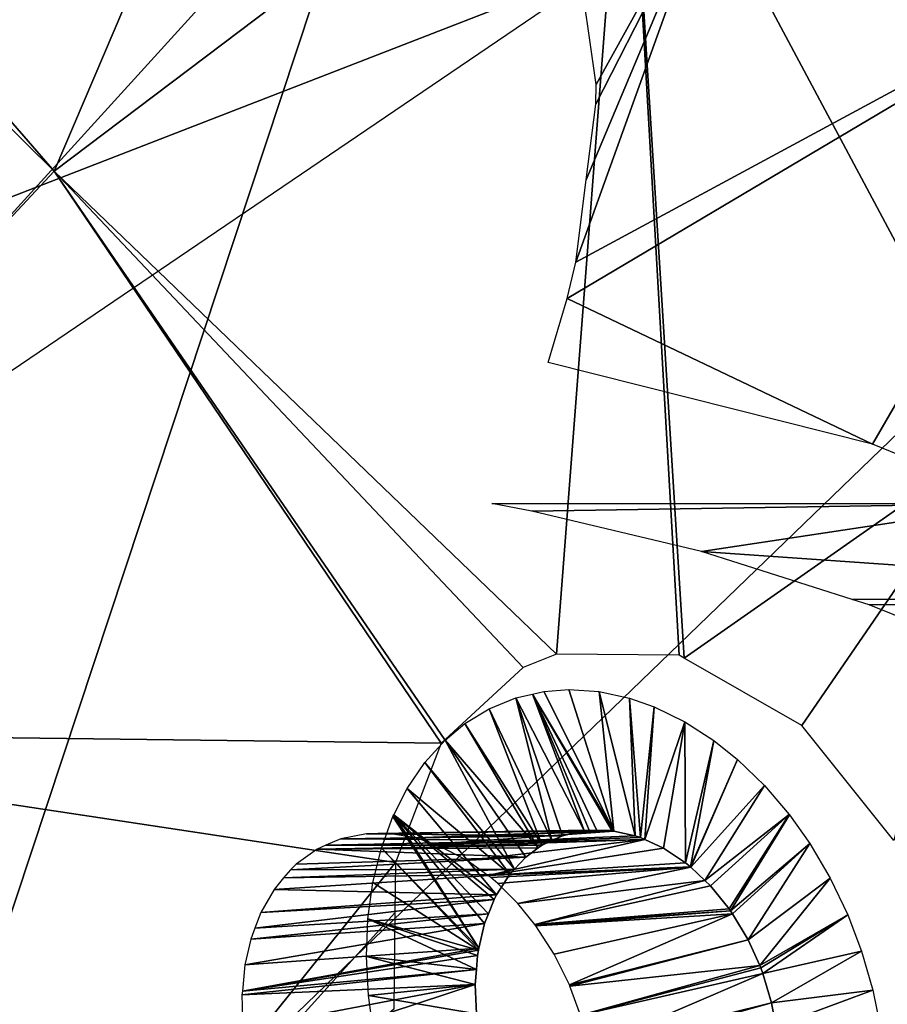
# Model space of a CAD drawing. Units: metres. Extents: x -0.056 to 0.136, y -0.208 to 0.091.
# Drawn here: x 0.09 to 0.096, y 0.074 to 0.081 of the extents above; entities that cross this region are included whole.
import ezdxf

# ---------------------------------------------------------------- set-up
doc = ezdxf.new("R2010")
doc.units = ezdxf.units.M
for name, color, linetype in [('Object_14', 8, 'CONTINUOUS'), ('Object_15', 8, 'CONTINUOUS'), ('Object_18', 8, 'CONTINUOUS'), ('Object_22', 8, 'CONTINUOUS'), ('Object_32', 8, 'CONTINUOUS'), ('Object_83', 8, 'CONTINUOUS')]:
    doc.layers.add(name, color=color, linetype=linetype)

msp = doc.modelspace()

# ---------------------------------------------------------------- linework, layer by layer
at = {"layer": 'Object_14'}
for points in [[(0.098737, 0.080684, 0.676734), (0.1009, 0.085286, 0.674868), (0.092104, 0.082245, 0.669258)], [(0.088229, 0.070548, 0.672548), (0.092104, 0.082245, 0.669258), (0.081362, 0.070435, 0.664511)], [(0.081362, 0.070435, 0.664511), (0.092104, 0.082245, 0.669258), (0.085382, 0.082135, 0.660837)], [(0.088229, 0.070548, 0.672548), (0.098737, 0.080684, 0.676734), (0.092104, 0.082245, 0.669258)], [(0.095277, 0.069348, 0.679718), (0.098737, 0.080684, 0.676734), (0.088229, 0.070548, 0.672548)], [(0.095277, 0.069348, 0.679718), (0.105137, 0.077749, 0.683192), (0.098737, 0.080684, 0.676734)], [(0.102254, 0.067082, 0.685829), (0.105137, 0.077749, 0.683192), (0.095277, 0.069348, 0.679718)]]:
    msp.add_3dface(points, dxfattribs=at)
at = {"layer": 'Object_15'}
for points in [[(0.093602, 0.079654, 0.668664), (0.094554, 0.08192, 0.667857), (0.093528, 0.079071, 0.66903)], [(0.093528, 0.079071, 0.66903), (0.094554, 0.08192, 0.667857), (0.097676, 0.081311, 0.671472)], [(0.094554, 0.08192, 0.667857), (0.093671, 0.080329, 0.668218), (0.093541, 0.081238, 0.667333)], [(0.093602, 0.079654, 0.668664), (0.09367, 0.080189, 0.668329), (0.094554, 0.08192, 0.667857)], [(0.094554, 0.08192, 0.667857), (0.09367, 0.080189, 0.668329), (0.093671, 0.080329, 0.668218)], [(0.093528, 0.079071, 0.66903), (0.097676, 0.081311, 0.671472), (0.093466, 0.078813, 0.669153)], [(0.093466, 0.078813, 0.669153), (0.097676, 0.081311, 0.671472), (0.09563, 0.077781, 0.672066)], [(0.097676, 0.081311, 0.671472), (0.096193, 0.077553, 0.67273), (0.09563, 0.077781, 0.672066)], [(0.093466, 0.078813, 0.669153), (0.09563, 0.077781, 0.672066), (0.093332, 0.07836, 0.669338)]]:
    msp.add_3dface(points, dxfattribs=at)
at = {"layer": 'Object_18'}
for points in [[(0.096673, 0.07736, 0.666359), (0.093217, 0.077307, 0.669948), (0.092932, 0.07736, 0.669611)], [(0.096673, 0.07736, 0.666359), (0.094418, 0.077021, 0.671369), (0.093217, 0.077307, 0.669948)], [(0.099268, 0.076684, 0.669345), (0.094418, 0.077021, 0.671369), (0.096673, 0.07736, 0.666359)], [(0.099268, 0.076684, 0.669345), (0.095487, 0.07668, 0.67263), (0.094418, 0.077021, 0.671369)], [(0.095607, 0.076642, 0.672772), (0.095487, 0.07668, 0.67263), (0.099268, 0.076684, 0.669345)], [(0.095607, 0.076642, 0.672772), (0.099268, 0.076684, 0.669345), (0.096785, 0.076168, 0.674156)]]:
    msp.add_3dface(points, dxfattribs=at)
at = {"layer": 'Object_22'}
for points in [[(0.08798, 0.081847, 0.636152), (0.092079, 0.084989, 0.640866), (0.08983, 0.079716, 0.636226)], [(0.08983, 0.079716, 0.636226), (0.092079, 0.084989, 0.640866), (0.093889, 0.08278, 0.640895)], [(0.093889, 0.08278, 0.640895), (0.098208, 0.084863, 0.645864), (0.100339, 0.079667, 0.645622)], [(0.08983, 0.079716, 0.636226), (0.093889, 0.08278, 0.640895), (0.09339, 0.076293, 0.637875)], [(0.09339, 0.076293, 0.637875), (0.093889, 0.08278, 0.640895), (0.09426, 0.076285, 0.638643)], [(0.100339, 0.079667, 0.645622), (0.096532, 0.077831, 0.641241), (0.093889, 0.08278, 0.640895)], [(0.093889, 0.08278, 0.640895), (0.096532, 0.077831, 0.641241), (0.094295, 0.076265, 0.638668)], [(0.093889, 0.08278, 0.640895), (0.094295, 0.076265, 0.638668), (0.09426, 0.076285, 0.638643)], [(0.087807, 0.081715, 0.635952), (0.08798, 0.081847, 0.636152), (0.08983, 0.079716, 0.636226)], [(0.086125, 0.075743, 0.631963), (0.087807, 0.081715, 0.635952), (0.08983, 0.079716, 0.636226)], [(0.086125, 0.075743, 0.631963), (0.08983, 0.079716, 0.636226), (0.092573, 0.075663, 0.636962)], [(0.093155, 0.076198, 0.637639), (0.092599, 0.075687, 0.636992), (0.08983, 0.079716, 0.636226)], [(0.093155, 0.076198, 0.637639), (0.08983, 0.079716, 0.636226), (0.09339, 0.076293, 0.637875)], [(0.092573, 0.075663, 0.636962), (0.08983, 0.079716, 0.636226), (0.092599, 0.075687, 0.636992)], [(0.095129, 0.075788, 0.639271), (0.094295, 0.076265, 0.638668), (0.096532, 0.077831, 0.641241)], [(0.096532, 0.077831, 0.641241), (0.095782, 0.074974, 0.639621), (0.095129, 0.075788, 0.639271)], [(0.092249, 0.074818, 0.63642), (0.089686, 0.071627, 0.633366), (0.086125, 0.075743, 0.631963)], [(0.092249, 0.074818, 0.63642), (0.086125, 0.075743, 0.631963), (0.092573, 0.075663, 0.636962)], [(0.087076, 0.067852, 0.630364), (0.086125, 0.075743, 0.631963), (0.089686, 0.071627, 0.633366)], [(0.092245, 0.074461, 0.636311), (0.089686, 0.071627, 0.633366), (0.092249, 0.074818, 0.63642)], [(0.092245, 0.074461, 0.636311), (0.092239, 0.073779, 0.636102), (0.089686, 0.071627, 0.633366)]]:
    msp.add_3dface(points, dxfattribs=at)
at = {"layer": 'Object_32'}
for points in [[(0.093479, 0.076042, 0.638559), (0.093797, 0.07504, 0.638527), (0.093301, 0.076029, 0.638397)], [(0.093693, 0.076028, 0.638744), (0.093797, 0.07504, 0.638527), (0.093479, 0.076042, 0.638559)], [(0.093102, 0.075983, 0.638207), (0.093358, 0.074973, 0.638116), (0.092913, 0.075906, 0.638016)], [(0.093222, 0.076011, 0.638321), (0.093587, 0.075043, 0.63834), (0.093102, 0.075983, 0.638207)], [(0.093587, 0.075043, 0.63834), (0.093433, 0.075007, 0.638192), (0.093102, 0.075983, 0.638207)], [(0.093102, 0.075983, 0.638207), (0.093433, 0.075007, 0.638192), (0.093358, 0.074973, 0.638116)], [(0.093301, 0.076029, 0.638397), (0.093797, 0.07504, 0.638527), (0.093222, 0.076011, 0.638321)], [(0.093677, 0.075045, 0.638421), (0.093622, 0.075047, 0.638373), (0.093222, 0.076011, 0.638321)], [(0.093222, 0.076011, 0.638321), (0.093622, 0.075047, 0.638373), (0.093587, 0.075043, 0.63834)], [(0.093222, 0.076011, 0.638321), (0.093797, 0.07504, 0.638527), (0.093784, 0.075043, 0.638516)], [(0.093222, 0.076011, 0.638321), (0.093784, 0.075043, 0.638516), (0.093677, 0.075045, 0.638421)], [(0.093909, 0.075981, 0.638921), (0.093949, 0.075006, 0.638653), (0.093693, 0.076028, 0.638744)], [(0.093693, 0.076028, 0.638744), (0.093949, 0.075006, 0.638653), (0.093797, 0.07504, 0.638527)], [(0.094084, 0.075919, 0.639059), (0.093987, 0.074994, 0.638683), (0.093909, 0.075981, 0.638921)], [(0.093909, 0.075981, 0.638921), (0.093987, 0.074994, 0.638683), (0.093949, 0.075006, 0.638653)], [(0.092913, 0.075906, 0.638016), (0.09329, 0.07494, 0.638046), (0.092742, 0.075802, 0.637833)], [(0.092913, 0.075906, 0.638016), (0.093358, 0.074973, 0.638116), (0.09329, 0.07494, 0.638046)], [(0.094084, 0.075919, 0.639059), (0.094016, 0.07498, 0.638705), (0.093987, 0.074994, 0.638683)], [(0.0943, 0.075815, 0.63922), (0.094016, 0.07498, 0.638705), (0.094084, 0.075919, 0.639059)], [(0.092742, 0.075802, 0.637833), (0.093261, 0.074922, 0.638015), (0.092601, 0.075685, 0.637673)], [(0.092742, 0.075802, 0.637833), (0.09329, 0.07494, 0.638046), (0.093261, 0.074922, 0.638015)], [(0.0943, 0.075815, 0.63922), (0.094149, 0.074919, 0.638806), (0.094016, 0.07498, 0.638705)], [(0.094306, 0.074815, 0.638916), (0.094149, 0.074919, 0.638806), (0.0943, 0.075815, 0.63922)], [(0.094507, 0.075681, 0.639366), (0.094306, 0.074815, 0.638916), (0.0943, 0.075815, 0.63922)], [(0.092601, 0.075685, 0.637673), (0.093093, 0.074769, 0.637819), (0.092457, 0.075526, 0.637498)], [(0.093261, 0.074922, 0.638015), (0.093174, 0.074856, 0.637917), (0.092601, 0.075685, 0.637673)], [(0.092601, 0.075685, 0.637673), (0.093174, 0.074856, 0.637917), (0.093093, 0.074769, 0.637819)], [(0.094507, 0.075681, 0.639366), (0.09434, 0.074787, 0.638939), (0.094306, 0.074815, 0.638916)], [(0.094674, 0.075548, 0.639476), (0.09434, 0.074787, 0.638939), (0.094507, 0.075681, 0.639366)], [(0.092457, 0.075526, 0.637498), (0.09306, 0.074734, 0.63778), (0.092332, 0.075341, 0.637331)], [(0.092457, 0.075526, 0.637498), (0.093093, 0.074769, 0.637819), (0.09306, 0.074734, 0.63778)], [(0.094674, 0.075548, 0.639476), (0.094343, 0.074784, 0.638941), (0.09434, 0.074787, 0.638939)], [(0.094866, 0.075362, 0.639593), (0.094343, 0.074784, 0.638941), (0.094674, 0.075548, 0.639476)], [(0.092332, 0.075341, 0.637331), (0.092966, 0.074588, 0.637653), (0.092238, 0.075156, 0.637193)], [(0.092332, 0.075341, 0.637331), (0.09306, 0.074734, 0.63778), (0.092966, 0.074588, 0.637653)], [(0.094866, 0.075362, 0.639593), (0.094442, 0.07469, 0.639002), (0.094343, 0.074784, 0.638941)], [(0.09504, 0.075158, 0.639689), (0.094442, 0.07469, 0.639002), (0.094866, 0.075362, 0.639593)], [(0.09284, 0.07421, 0.63743), (0.09215, 0.074919, 0.637043), (0.092232, 0.075144, 0.637184)], [(0.09284, 0.07421, 0.63743), (0.092232, 0.075144, 0.637184), (0.092238, 0.075156, 0.637193)], [(0.092881, 0.074384, 0.637518), (0.09284, 0.07421, 0.63743), (0.092238, 0.075156, 0.637193)], [(0.092881, 0.074384, 0.637518), (0.092238, 0.075156, 0.637193), (0.092909, 0.074453, 0.637562)], [(0.092238, 0.075156, 0.637193), (0.092966, 0.074588, 0.637653), (0.09295, 0.074556, 0.63763)], [(0.092238, 0.075156, 0.637193), (0.09295, 0.074556, 0.63763), (0.092909, 0.074453, 0.637562)], [(0.09504, 0.075158, 0.639689), (0.094483, 0.074651, 0.639028), (0.094442, 0.07469, 0.639002)], [(0.094614, 0.07449, 0.639099), (0.094483, 0.074651, 0.639028), (0.09504, 0.075158, 0.639689)], [(0.095042, 0.075155, 0.639691), (0.094614, 0.07449, 0.639099), (0.09504, 0.075158, 0.639689)], [(0.095042, 0.075155, 0.639691), (0.094624, 0.074475, 0.639104), (0.094614, 0.07449, 0.639099)], [(0.095186, 0.074951, 0.639762), (0.094624, 0.074475, 0.639104), (0.095042, 0.075155, 0.639691)], [(0.091862, 0.074984, 0.639697), (0.093433, 0.075007, 0.638192), (0.092044, 0.075021, 0.639863)], [(0.091862, 0.074984, 0.639697), (0.093358, 0.074973, 0.638116), (0.093433, 0.075007, 0.638192)], [(0.092044, 0.075021, 0.639863), (0.093433, 0.075007, 0.638192), (0.093587, 0.075043, 0.63834)], [(0.092044, 0.075021, 0.639863), (0.093587, 0.075043, 0.63834), (0.092125, 0.075022, 0.639932)], [(0.093677, 0.075045, 0.638421), (0.092125, 0.075022, 0.639932), (0.093622, 0.075047, 0.638373)], [(0.093622, 0.075047, 0.638373), (0.092125, 0.075022, 0.639932), (0.093587, 0.075043, 0.63834)], [(0.093677, 0.075045, 0.638421), (0.0922, 0.075023, 0.639996), (0.092125, 0.075022, 0.639932)], [(0.093784, 0.075043, 0.638516), (0.0922, 0.075023, 0.639996), (0.093677, 0.075045, 0.638421)], [(0.093784, 0.075043, 0.638516), (0.092393, 0.074991, 0.640149), (0.0922, 0.075023, 0.639996)], [(0.093797, 0.07504, 0.638527), (0.092393, 0.074991, 0.640149), (0.093784, 0.075043, 0.638516)], [(0.093797, 0.07504, 0.638527), (0.092521, 0.074947, 0.640242), (0.092393, 0.074991, 0.640149)], [(0.093949, 0.075006, 0.638653), (0.092521, 0.074947, 0.640242), (0.093797, 0.07504, 0.638527)], [(0.093949, 0.075006, 0.638653), (0.093987, 0.074994, 0.638683), (0.092521, 0.074947, 0.640242)], [(0.092521, 0.074947, 0.640242), (0.093987, 0.074994, 0.638683), (0.094016, 0.07498, 0.638705)], [(0.091694, 0.074911, 0.63953), (0.093261, 0.074922, 0.638015), (0.09329, 0.07494, 0.638046)], [(0.091694, 0.074911, 0.63953), (0.09329, 0.07494, 0.638046), (0.091757, 0.074939, 0.639593)], [(0.091757, 0.074939, 0.639593), (0.093358, 0.074973, 0.638116), (0.091862, 0.074984, 0.639697)], [(0.091757, 0.074939, 0.639593), (0.09329, 0.07494, 0.638046), (0.093358, 0.074973, 0.638116)], [(0.092521, 0.074947, 0.640242), (0.094016, 0.07498, 0.638705), (0.092567, 0.074931, 0.640275)], [(0.092567, 0.074931, 0.640275), (0.094016, 0.07498, 0.638705), (0.092757, 0.074832, 0.640402)], [(0.092757, 0.074832, 0.640402), (0.094016, 0.07498, 0.638705), (0.092905, 0.074725, 0.640492)], [(0.092905, 0.074725, 0.640492), (0.094016, 0.07498, 0.638705), (0.094149, 0.074919, 0.638806)], [(0.095186, 0.074951, 0.639762), (0.094639, 0.074453, 0.639111), (0.094624, 0.074475, 0.639104)], [(0.094749, 0.07427, 0.639156), (0.094639, 0.074453, 0.639111), (0.095186, 0.074951, 0.639762)], [(0.095331, 0.074706, 0.639821), (0.094749, 0.07427, 0.639156), (0.095186, 0.074951, 0.639762)], [(0.093174, 0.074856, 0.637917), (0.091547, 0.074806, 0.63937), (0.091505, 0.074766, 0.63932)], [(0.093174, 0.074856, 0.637917), (0.091505, 0.074766, 0.63932), (0.093093, 0.074769, 0.637819)], [(0.091694, 0.074911, 0.63953), (0.091547, 0.074806, 0.63937), (0.093174, 0.074856, 0.637917)], [(0.093174, 0.074856, 0.637917), (0.093261, 0.074922, 0.638015), (0.091694, 0.074911, 0.63953)], [(0.092837, 0.074195, 0.637422), (0.09209, 0.074675, 0.636917), (0.09215, 0.074919, 0.637043)], [(0.092837, 0.074195, 0.637422), (0.09215, 0.074919, 0.637043), (0.09284, 0.07421, 0.63743)], [(0.092905, 0.074725, 0.640492), (0.094149, 0.074919, 0.638806), (0.094306, 0.074815, 0.638916)], [(0.094306, 0.074815, 0.638916), (0.09434, 0.074787, 0.638939), (0.092905, 0.074725, 0.640492)], [(0.092905, 0.074725, 0.640492), (0.09434, 0.074787, 0.638939), (0.094343, 0.074784, 0.638941)], [(0.092905, 0.074725, 0.640492), (0.094343, 0.074784, 0.638941), (0.092925, 0.074711, 0.640504)], [(0.094343, 0.074784, 0.638941), (0.092975, 0.074668, 0.640532), (0.092925, 0.074711, 0.640504)], [(0.094343, 0.074784, 0.638941), (0.093118, 0.074526, 0.640606), (0.092975, 0.074668, 0.640532)], [(0.094442, 0.07469, 0.639002), (0.093118, 0.074526, 0.640606), (0.094343, 0.074784, 0.638941)], [(0.09306, 0.074734, 0.63778), (0.091456, 0.074708, 0.639258), (0.091389, 0.074627, 0.639173)], [(0.09306, 0.074734, 0.63778), (0.091389, 0.074627, 0.639173), (0.092966, 0.074588, 0.637653)], [(0.093093, 0.074769, 0.637819), (0.091505, 0.074766, 0.63932), (0.091456, 0.074708, 0.639258)], [(0.093093, 0.074769, 0.637819), (0.091456, 0.074708, 0.639258), (0.09306, 0.074734, 0.63778)], [(0.092055, 0.074418, 0.636809), (0.09209, 0.074675, 0.636917), (0.092837, 0.074195, 0.637422)], [(0.094442, 0.07469, 0.639002), (0.093238, 0.074378, 0.640659), (0.093118, 0.074526, 0.640606)], [(0.094483, 0.074651, 0.639028), (0.093238, 0.074378, 0.640659), (0.094442, 0.07469, 0.639002)], [(0.094483, 0.074651, 0.639028), (0.094614, 0.07449, 0.639099), (0.093238, 0.074378, 0.640659)], [(0.095331, 0.074706, 0.639821), (0.094831, 0.074087, 0.639178), (0.094749, 0.07427, 0.639156)], [(0.095455, 0.074447, 0.639859), (0.094831, 0.074087, 0.639178), (0.095331, 0.074706, 0.639821)], [(0.092966, 0.074588, 0.637653), (0.091389, 0.074627, 0.639173), (0.091295, 0.074462, 0.639036)], [(0.092966, 0.074588, 0.637653), (0.091295, 0.074462, 0.639036), (0.09295, 0.074556, 0.63763)], [(0.09295, 0.074556, 0.63763), (0.091295, 0.074462, 0.639036), (0.091253, 0.074351, 0.638962)], [(0.09295, 0.074556, 0.63763), (0.091253, 0.074351, 0.638962), (0.092909, 0.074453, 0.637562)], [(0.092909, 0.074453, 0.637562), (0.091253, 0.074351, 0.638962), (0.091224, 0.074274, 0.638911)], [(0.092909, 0.074453, 0.637562), (0.091224, 0.074274, 0.638911), (0.092881, 0.074384, 0.637518)], [(0.093238, 0.074378, 0.640659), (0.094614, 0.07449, 0.639099), (0.094624, 0.074475, 0.639104)], [(0.093238, 0.074378, 0.640659), (0.094624, 0.074475, 0.639104), (0.093245, 0.074369, 0.640662)], [(0.093245, 0.074369, 0.640662), (0.094624, 0.074475, 0.639104), (0.094639, 0.074453, 0.639111)], [(0.093245, 0.074369, 0.640662), (0.094639, 0.074453, 0.639111), (0.093375, 0.074168, 0.640707)], [(0.093375, 0.074168, 0.640707), (0.094639, 0.074453, 0.639111), (0.093483, 0.073951, 0.640728)], [(0.093483, 0.073951, 0.640728), (0.094639, 0.074453, 0.639111), (0.094749, 0.07427, 0.639156)], [(0.095455, 0.074447, 0.639859), (0.094838, 0.074072, 0.63918), (0.094831, 0.074087, 0.639178)], [(0.094853, 0.074031, 0.639182), (0.094838, 0.074072, 0.63918), (0.095455, 0.074447, 0.639859)], [(0.095553, 0.07419, 0.639874), (0.094853, 0.074031, 0.639182), (0.095455, 0.074447, 0.639859)], [(0.092881, 0.074384, 0.637518), (0.091224, 0.074274, 0.638911), (0.091183, 0.074091, 0.638813)], [(0.092881, 0.074384, 0.637518), (0.091183, 0.074091, 0.638813), (0.09284, 0.07421, 0.63743)], [(0.092055, 0.074418, 0.636809), (0.092823, 0.074058, 0.63737), (0.092044, 0.074151, 0.63672)], [(0.092837, 0.074195, 0.637422), (0.092831, 0.074158, 0.637406), (0.092055, 0.074418, 0.636809)], [(0.092055, 0.074418, 0.636809), (0.092831, 0.074158, 0.637406), (0.092823, 0.074058, 0.63737)], [(0.093483, 0.073951, 0.640728), (0.094749, 0.07427, 0.639156), (0.093486, 0.073942, 0.640728)], [(0.093486, 0.073942, 0.640728), (0.094749, 0.07427, 0.639156), (0.094831, 0.074087, 0.639178)], [(0.09284, 0.07421, 0.63743), (0.091183, 0.074091, 0.638813), (0.091165, 0.073906, 0.638734)], [(0.09284, 0.07421, 0.63743), (0.091165, 0.073906, 0.638734), (0.092837, 0.074195, 0.637422)], [(0.092837, 0.074195, 0.637422), (0.091165, 0.073906, 0.638734), (0.092831, 0.074158, 0.637406)], [(0.092831, 0.074158, 0.637406), (0.091165, 0.073906, 0.638734), (0.092823, 0.074058, 0.63737)], [(0.095553, 0.07419, 0.639874), (0.094915, 0.073822, 0.639179), (0.094853, 0.074031, 0.639182)], [(0.095633, 0.073913, 0.639868), (0.094915, 0.073822, 0.639179), (0.095553, 0.07419, 0.639874)], [(0.092044, 0.074151, 0.63672), (0.092823, 0.074058, 0.63737), (0.092815, 0.073954, 0.637333)], [(0.092044, 0.074151, 0.63672), (0.092815, 0.073954, 0.637333), (0.092058, 0.073874, 0.636651)], [(0.093486, 0.073942, 0.640728), (0.094831, 0.074087, 0.639178), (0.093562, 0.073735, 0.640725)], [(0.094831, 0.074087, 0.639178), (0.094838, 0.074072, 0.63918), (0.093562, 0.073735, 0.640725)], [(0.092823, 0.074058, 0.63737), (0.091165, 0.073906, 0.638734), (0.091162, 0.07388, 0.638723)], [(0.092823, 0.074058, 0.63737), (0.091162, 0.07388, 0.638723), (0.092815, 0.073954, 0.637333)], [(0.093562, 0.073735, 0.640725), (0.094838, 0.074072, 0.63918), (0.094853, 0.074031, 0.639182)], [(0.093562, 0.073735, 0.640725), (0.094853, 0.074031, 0.639182), (0.093621, 0.073501, 0.640699)], [(0.093621, 0.073501, 0.640699), (0.094853, 0.074031, 0.639182), (0.094915, 0.073822, 0.639179)], [(0.092815, 0.073954, 0.637333), (0.091162, 0.07388, 0.638723), (0.091169, 0.073638, 0.638646)], [(0.092815, 0.073954, 0.637333), (0.091169, 0.073638, 0.638646), (0.091201, 0.073421, 0.638598)], [(0.091201, 0.073421, 0.638598), (0.092824, 0.073744, 0.63728), (0.092815, 0.073954, 0.637333)], [(0.092058, 0.073874, 0.636651), (0.092815, 0.073954, 0.637333), (0.092824, 0.073744, 0.63728)], [(0.095633, 0.073913, 0.639868), (0.094945, 0.073658, 0.639159), (0.094915, 0.073822, 0.639179)], [(0.095689, 0.073634, 0.639839), (0.094945, 0.073658, 0.639159), (0.095633, 0.073913, 0.639868)], [(0.092058, 0.073874, 0.636651), (0.092824, 0.073744, 0.63728), (0.092096, 0.073599, 0.636603)], [(0.093621, 0.073501, 0.640699), (0.094915, 0.073822, 0.639179), (0.093627, 0.073461, 0.640691)], [(0.093627, 0.073461, 0.640691), (0.094915, 0.073822, 0.639179), (0.094945, 0.073658, 0.639159)]]:
    msp.add_3dface(points, dxfattribs=at)
at = {"layer": 'Object_83'}
for points in [[(0.093766, 0.08118, 0.64602), (0.089796, 0.08118, 0.649472), (0.084496, 0.077583, 0.643375)], [(0.093766, 0.08118, 0.64602), (0.084496, 0.077583, 0.643375), (0.088466, 0.077583, 0.639923)]]:
    msp.add_3dface(points, dxfattribs=at)

doc.saveas('drawing.dxf')
